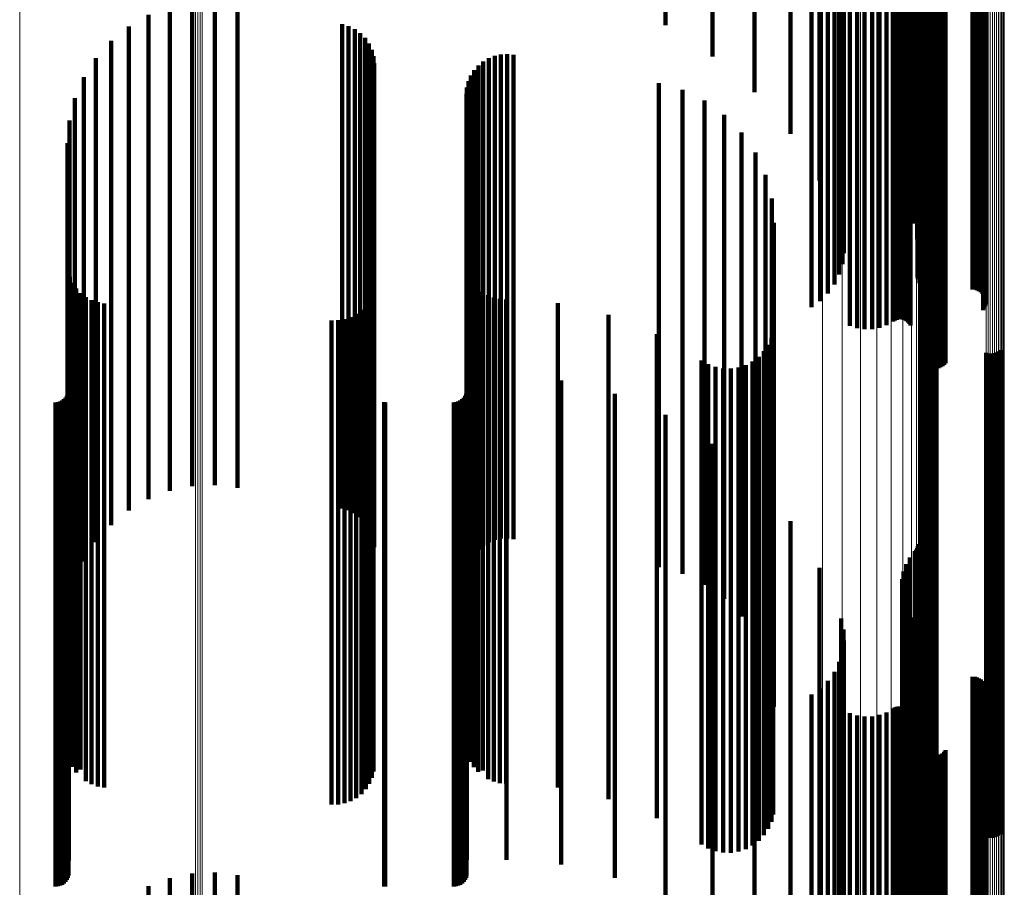
# Model space of a CAD drawing. Units: metres. Extents: x -3.21 to -3.13, y 0.23 to 1.71.
# Drawn here: x -3.17 to -3.13, y 0.47 to 0.51 of the extents above; entities that cross this region are included whole.
import ezdxf

# ---------------------------------------------------------------- set-up
doc = ezdxf.new("R2010")
doc.units = ezdxf.units.M
doc.linetypes.add('AUSGEZOGEN', pattern=[0])
doc.linetypes.add('VERDECKT2_S2', pattern=[0.036, 0.02, -0.016])
doc.layers.add('Standard', color=7, linetype='AUSGEZOGEN', lineweight=13)

msp = doc.modelspace()

# ---------------------------------------------------------------- linework, layer by layer
at = {"layer": 'Standard', "color": 253, "linetype": 'VERDECKT2_S2', "lineweight": 140, "transparency": 33554687}
for p, q in [((-3.143393, 0.521477), (-3.143393, 0.507384)), ((-3.137375, 0.515736), (-3.137375, 0.496888)), ((-3.133998, 0.51515), (-3.133998, 0.50171)), ((-3.133925, 0.515191), (-3.133925, 0.501682)), ((-3.133847, 0.515219), (-3.133847, 0.501663)), ((-3.133764, 0.515218), (-3.133764, 0.501653)), ((-3.133681, 0.515217), (-3.133681, 0.501653)), ((-3.133598, 0.515223), (-3.133598, 0.501661)), ((-3.133519, 0.515196), (-3.133519, 0.501679)), ((-3.133445, 0.515157), (-3.133445, 0.501705)), ((-3.133379, 0.515106), (-3.133379, 0.501739)), ((-3.137017, 0.514729), (-3.137017, 0.50115)), ((-3.135783, 0.514963), (-3.135783, 0.501835)), ((-3.135486, 0.514869), (-3.135486, 0.501898)), ((-3.135178, 0.514824), (-3.135178, 0.501928)), ((-3.134867, 0.514831), (-3.134867, 0.501923)), ((-3.134561, 0.514889), (-3.134561, 0.501884)), ((-3.134269, 0.514996), (-3.134269, 0.501813)), ((-3.133322, 0.515045), (-3.133322, 0.50178)), ((-3.133276, 0.514975), (-3.133276, 0.501827)), ((-3.130276, 0.514975), (-3.130276, 0.501403)), ((-3.130229, 0.514923), (-3.130229, 0.50135)), ((-3.130196, 0.514868), (-3.130196, 0.501293)), ((-3.130188, 0.514691), (-3.130188, 0.501111)), ((-3.130178, 0.51481), (-3.130178, 0.501233)), ((-3.130175, 0.51475), (-3.130175, 0.501171)), ((-3.136692, 0.514522), (-3.136692, 0.500937)), ((-3.136425, 0.514283), (-3.136425, 0.50069)), ((-3.132851, 0.514298), (-3.132851, 0.500706)), ((-3.132709, 0.514372), (-3.132709, 0.500782)), ((-3.132626, 0.514396), (-3.132626, 0.500807)), ((-3.132538, 0.51441), (-3.132538, 0.500822)), ((-3.132447, 0.514415), (-3.132447, 0.500827)), ((-3.130719, 0.514415), (-3.130719, 0.500827)), ((-3.130627, 0.51442), (-3.130627, 0.500832)), ((-3.130539, 0.514435), (-3.130539, 0.500847)), ((-3.130455, 0.51446), (-3.130455, 0.500872)), ((-3.130379, 0.514493), (-3.130379, 0.500906)), ((-3.130312, 0.514534), (-3.130312, 0.500949)), ((-3.130257, 0.514581), (-3.130257, 0.500998)), ((-3.130215, 0.514634), (-3.130215, 0.501052)), ((-3.136222, 0.514017), (-3.136222, 0.500417)), ((-3.13299, 0.514084), (-3.13299, 0.500486)), ((-3.132988, 0.514025), (-3.132988, 0.500425)), ((-3.132977, 0.514143), (-3.132977, 0.500546)), ((-3.132906, 0.514251), (-3.132906, 0.500658)), ((-3.136091, 0.513734), (-3.136091, 0.500125)), ((-3.132916, 0.513574), (-3.132916, 0.499961)), ((-3.13279, 0.51357), (-3.13279, 0.502768)), ((-3.132753, 0.513486), (-3.132753, 0.502824)), ((-3.136053, 0.513144), (-3.136053, 0.499518)), ((-3.136034, 0.51344), (-3.136034, 0.499822)), ((-3.133002, 0.513068), (-3.133002, 0.499439)), ((-3.132929, 0.513319), (-3.132929, 0.499698)), ((-3.132703, 0.513409), (-3.132703, 0.502875)), ((-3.13264, 0.513342), (-3.13264, 0.50292)), ((-3.132568, 0.513287), (-3.132568, 0.502957)), ((-3.132486, 0.513244), (-3.132486, 0.502986)), ((-3.132399, 0.513216), (-3.132399, 0.503005)), ((-3.132309, 0.513202), (-3.132309, 0.503014)), ((-3.132217, 0.513204), (-3.132217, 0.503012)), ((-3.132127, 0.513222), (-3.132127, 0.503001)), ((-3.132041, 0.513254), (-3.132041, 0.502979)), ((-3.131962, 0.5133), (-3.131962, 0.502948)), ((-3.131892, 0.513359), (-3.131892, 0.502909)), ((-3.131832, 0.513429), (-3.131832, 0.502862)), ((-3.136148, 0.512855), (-3.136148, 0.499219)), ((-3.133135, 0.512827), (-3.133135, 0.499191)), ((-3.133476, 0.512417), (-3.133476, 0.499542)), ((-3.133324, 0.512603), (-3.133324, 0.499256)), ((-3.133629, 0.51201), (-3.133629, 0.500169)), ((-3.133578, 0.512218), (-3.133578, 0.499849)), ((-3.137037, 0.511493), (-3.137037, 0.500963)), ((-3.133626, 0.5118), (-3.133626, 0.500492)), ((-3.13357, 0.511592), (-3.13357, 0.500811)), ((-3.133461, 0.511394), (-3.133461, 0.501115)), ((-3.133305, 0.51121), (-3.133305, 0.501398)), ((-3.133103, 0.511046), (-3.133103, 0.501652)), ((-3.133051, 0.511004), (-3.133051, 0.501715)), ((-3.13301, 0.510958), (-3.13301, 0.501786)), ((-3.13298, 0.510909), (-3.13298, 0.501863)), ((-3.132961, 0.510857), (-3.132961, 0.501943)), ((-3.138238, 0.510237), (-3.138238, 0.502895)), ((-3.139722, 0.509116), (-3.139722, 0.504619)), ((-3.162945, 0.50834), (-3.162945, 0.496295)), ((-3.162004, 0.508384), (-3.162004, 0.496267)), ((-3.161068, 0.508276), (-3.161068, 0.496337)), ((-3.164747, 0.507809), (-3.164747, 0.49664)), ((-3.163867, 0.508147), (-3.163867, 0.496421)), ((-3.141454, 0.508158), (-3.141454, 0.506094)), ((-3.156748, 0.507424), (-3.156748, 0.496891)), ((-3.143393, 0.507384), (-3.143393, 0.507384)), ((-3.165561, 0.507335), (-3.165561, 0.496949)), ((-3.156479, 0.507346), (-3.156479, 0.496941)), ((-3.156226, 0.507224), (-3.156226, 0.497021)), ((-3.155999, 0.507059), (-3.155999, 0.497128)), ((-3.166289, 0.506736), (-3.166289, 0.497338)), ((-3.155803, 0.506859), (-3.155803, 0.497258)), ((-3.155644, 0.506628), (-3.155644, 0.497408)), ((-3.155527, 0.506373), (-3.155527, 0.497574)), ((-3.150194, 0.506172), (-3.150194, 0.497705)), ((-3.149933, 0.506184), (-3.149933, 0.497697)), ((-3.149674, 0.506155), (-3.149674, 0.497716)), ((-3.166912, 0.506029), (-3.166912, 0.497797)), ((-3.155456, 0.506102), (-3.155456, 0.49775)), ((-3.155432, 0.505822), (-3.155432, 0.497932)), ((-3.150919, 0.505891), (-3.150919, 0.497887)), ((-3.150694, 0.506023), (-3.150694, 0.497801)), ((-3.15045, 0.506117), (-3.15045, 0.49774)), ((-3.151293, 0.505529), (-3.151293, 0.498123)), ((-3.151121, 0.505725), (-3.151121, 0.497995)), ((-3.167413, 0.505232), (-3.167413, 0.498316)), ((-3.151534, 0.505067), (-3.151534, 0.498423)), ((-3.151432, 0.505308), (-3.151432, 0.498267)), ((-3.143675, 0.504989), (-3.143675, 0.498473)), ((-3.151617, 0.504553), (-3.151617, 0.498757)), ((-3.151596, 0.504813), (-3.151596, 0.498588)), ((-3.142702, 0.504712), (-3.142702, 0.498654)), ((-3.167781, 0.504365), (-3.167781, 0.49888)), ((-3.141791, 0.504271), (-3.141791, 0.49894)), ((-3.168006, 0.503449), (-3.168006, 0.499475)), ((-3.140969, 0.503681), (-3.140969, 0.499324)), ((-3.140261, 0.502959), (-3.140261, 0.499794)), ((-3.13264, 0.50292), (-3.13264, 0.493342)), ((-3.132568, 0.502957), (-3.132568, 0.493287)), ((-3.132486, 0.502986), (-3.132486, 0.493244)), ((-3.132399, 0.503005), (-3.132399, 0.493216)), ((-3.132309, 0.503014), (-3.132309, 0.493202)), ((-3.132217, 0.503012), (-3.132217, 0.493204)), ((-3.132127, 0.503001), (-3.132127, 0.493222)), ((-3.132041, 0.502979), (-3.132041, 0.493254)), ((-3.131962, 0.502948), (-3.131962, 0.4933)), ((-3.131892, 0.502909), (-3.131892, 0.493359)), ((-3.168082, 0.50251), (-3.168082, 0.500085)), ((-3.13279, 0.502768), (-3.13279, 0.49357)), ((-3.132753, 0.502824), (-3.132753, 0.493486)), ((-3.132703, 0.502875), (-3.132703, 0.493409)), ((-3.131832, 0.502862), (-3.131832, 0.493429)), ((-3.139687, 0.502126), (-3.139687, 0.500335)), ((-3.135783, 0.501835), (-3.135783, 0.494963)), ((-3.135486, 0.501898), (-3.135486, 0.494869)), ((-3.135178, 0.501928), (-3.135178, 0.494824)), ((-3.134867, 0.501923), (-3.134867, 0.494831)), ((-3.134561, 0.501884), (-3.134561, 0.494889)), ((-3.134269, 0.501813), (-3.134269, 0.494996)), ((-3.133998, 0.50171), (-3.133998, 0.49515)), ((-3.133925, 0.501682), (-3.133925, 0.495191)), ((-3.133519, 0.501679), (-3.133519, 0.495196)), ((-3.133445, 0.501705), (-3.133445, 0.495157)), ((-3.133379, 0.501739), (-3.133379, 0.495106)), ((-3.133322, 0.50178), (-3.133322, 0.495045)), ((-3.133276, 0.501827), (-3.133276, 0.494975)), ((-3.133847, 0.501663), (-3.133847, 0.495219)), ((-3.133764, 0.501653), (-3.133764, 0.495234)), ((-3.133681, 0.501653), (-3.133681, 0.495235)), ((-3.133598, 0.501661), (-3.133598, 0.495223)), ((-3.130276, 0.501403), (-3.130276, 0.495608)), ((-3.130229, 0.50135), (-3.130229, 0.495687)), ((-3.130196, 0.501293), (-3.130196, 0.495773)), ((-3.139265, 0.501207), (-3.139265, 0.500933)), ((-3.139265, 0.500933), (-3.139265, 0.486941)), ((-3.137017, 0.50115), (-3.137017, 0.495985)), ((-3.136692, 0.500937), (-3.136692, 0.496304)), ((-3.130455, 0.500872), (-3.130455, 0.496401)), ((-3.130379, 0.500906), (-3.130379, 0.49635)), ((-3.130312, 0.500949), (-3.130312, 0.496287)), ((-3.130257, 0.500998), (-3.130257, 0.496213)), ((-3.130215, 0.501052), (-3.130215, 0.496132)), ((-3.130188, 0.501111), (-3.130188, 0.496045)), ((-3.130178, 0.501233), (-3.130178, 0.495862)), ((-3.130175, 0.501171), (-3.130175, 0.495954)), ((-3.136425, 0.50069), (-3.136425, 0.496673)), ((-3.13299, 0.500486), (-3.13299, 0.496978)), ((-3.132977, 0.500546), (-3.132977, 0.496888)), ((-3.132906, 0.500658), (-3.132906, 0.496721)), ((-3.132851, 0.500706), (-3.132851, 0.496649)), ((-3.132709, 0.500782), (-3.132709, 0.496536)), ((-3.132626, 0.500807), (-3.132626, 0.496499)), ((-3.132538, 0.500822), (-3.132538, 0.496476)), ((-3.132447, 0.500827), (-3.132447, 0.496469)), ((-3.130719, 0.500827), (-3.130719, 0.496469)), ((-3.130627, 0.500832), (-3.130627, 0.496461)), ((-3.130539, 0.500847), (-3.130539, 0.496438)), ((-3.168082, 0.500085), (-3.168082, 0.486068)), ((-3.139687, 0.500335), (-3.139687, 0.486326)), ((-3.139006, 0.500228), (-3.139006, 0.487596)), ((-3.136222, 0.500417), (-3.136222, 0.497081)), ((-3.136091, 0.500125), (-3.136091, 0.497517)), ((-3.132988, 0.500425), (-3.132988, 0.497069)), ((-3.140261, 0.499794), (-3.140261, 0.485768)), ((-3.136034, 0.499822), (-3.136034, 0.497969)), ((-3.132929, 0.499698), (-3.132929, 0.498155)), ((-3.132916, 0.499961), (-3.132916, 0.497762)), ((-3.168006, 0.499475), (-3.168006, 0.48544)), ((-3.140969, 0.499324), (-3.140969, 0.485284)), ((-3.136053, 0.499518), (-3.136053, 0.498424)), ((-3.133002, 0.499439), (-3.133002, 0.498542)), ((-3.167781, 0.49888), (-3.167781, 0.484827)), ((-3.141791, 0.49894), (-3.141791, 0.484889)), ((-3.138919, 0.499221), (-3.138919, 0.488271)), ((-3.136148, 0.499219), (-3.136148, 0.498869)), ((-3.133135, 0.499191), (-3.133135, 0.499191)), ((-3.151617, 0.498757), (-3.151617, 0.484701)), ((-3.151596, 0.498588), (-3.151596, 0.484813)), ((-3.151534, 0.498423), (-3.151534, 0.485067)), ((-3.143675, 0.498473), (-3.143675, 0.484989)), ((-3.142702, 0.498654), (-3.142702, 0.484712)), ((-3.167413, 0.498316), (-3.167413, 0.485232)), ((-3.151432, 0.498267), (-3.151432, 0.485308)), ((-3.151293, 0.498123), (-3.151293, 0.485529)), ((-3.166912, 0.497797), (-3.166912, 0.486029)), ((-3.155456, 0.49775), (-3.155456, 0.486102)), ((-3.155432, 0.497932), (-3.155432, 0.485822)), ((-3.151121, 0.497995), (-3.151121, 0.485725)), ((-3.150919, 0.497887), (-3.150919, 0.485891)), ((-3.150694, 0.497801), (-3.150694, 0.486023)), ((-3.15045, 0.49774), (-3.15045, 0.486117)), ((-3.150194, 0.497705), (-3.150194, 0.486172)), ((-3.149933, 0.497697), (-3.149933, 0.486184)), ((-3.149674, 0.497716), (-3.149674, 0.486155)), ((-3.168059, 0.497251), (-3.168059, 0.48959)), ((-3.166289, 0.497338), (-3.166289, 0.486736)), ((-3.155803, 0.497258), (-3.155803, 0.486859)), ((-3.155644, 0.497408), (-3.155644, 0.486628)), ((-3.155527, 0.497574), (-3.155527, 0.486373)), ((-3.167992, 0.496989), (-3.167992, 0.489766)), ((-3.165561, 0.496949), (-3.165561, 0.487335)), ((-3.156748, 0.496891), (-3.156748, 0.487424)), ((-3.156479, 0.496941), (-3.156479, 0.487346)), ((-3.156226, 0.497021), (-3.156226, 0.487224)), ((-3.155999, 0.497128), (-3.155999, 0.487059)), ((-3.151537, 0.497183), (-3.151537, 0.489635)), ((-3.151439, 0.496946), (-3.151439, 0.489794)), ((-3.137375, 0.496888), (-3.137375, 0.495736)), ((-3.167883, 0.496741), (-3.167883, 0.489931)), ((-3.167734, 0.496514), (-3.167734, 0.490083)), ((-3.164747, 0.49664), (-3.164747, 0.487809)), ((-3.163867, 0.496421), (-3.163867, 0.488147)), ((-3.155454, 0.496551), (-3.155454, 0.490058)), ((-3.151305, 0.496727), (-3.151305, 0.48994)), ((-3.151138, 0.496533), (-3.151138, 0.490071)), ((-3.167549, 0.496316), (-3.167549, 0.490216)), ((-3.167335, 0.49615), (-3.167335, 0.490327)), ((-3.167096, 0.496023), (-3.167096, 0.490412)), ((-3.162945, 0.496295), (-3.162945, 0.48834)), ((-3.162004, 0.496267), (-3.162004, 0.488384)), ((-3.161068, 0.496337), (-3.161068, 0.488276)), ((-3.155627, 0.496045), (-3.155627, 0.490397)), ((-3.155519, 0.496291), (-3.155519, 0.490233)), ((-3.150943, 0.496366), (-3.150943, 0.490182)), ((-3.150724, 0.496232), (-3.150724, 0.490272)), ((-3.150487, 0.496135), (-3.150487, 0.490337)), ((-3.150237, 0.496075), (-3.150237, 0.490377)), ((-3.149981, 0.496056), (-3.149981, 0.49039)), ((-3.166839, 0.495936), (-3.166839, 0.49047)), ((-3.166571, 0.495894), (-3.166571, 0.490499)), ((-3.155954, 0.495622), (-3.155954, 0.490681)), ((-3.155773, 0.49582), (-3.155773, 0.490548)), ((-3.147842, 0.495897), (-3.147842, 0.490496)), ((-3.157186, 0.495191), (-3.157186, 0.490969)), ((-3.156918, 0.495193), (-3.156918, 0.490968)), ((-3.156653, 0.495239), (-3.156653, 0.490937)), ((-3.1564, 0.495327), (-3.1564, 0.490878)), ((-3.156165, 0.495456), (-3.156165, 0.490792)), ((-3.145752, 0.495415), (-3.145752, 0.490819)), ((-3.138946, 0.494781), (-3.138946, 0.491244)), ((-3.14376, 0.494622), (-3.14376, 0.49135)), ((-3.139025, 0.494472), (-3.139025, 0.49145)), ((-3.132784, 0.49458), (-3.132784, 0.491378)), ((-3.132715, 0.494636), (-3.132715, 0.491341)), ((-3.132637, 0.494679), (-3.132637, 0.491312)), ((-3.132554, 0.494709), (-3.132554, 0.491292)), ((-3.132467, 0.494725), (-3.132467, 0.491281)), ((-3.132378, 0.494727), (-3.132378, 0.49128)), ((-3.13229, 0.494715), (-3.13229, 0.491288)), ((-3.132206, 0.494688), (-3.132206, 0.491306)), ((-3.139155, 0.494181), (-3.139155, 0.491645)), ((-3.129579, 0.493963), (-3.129579, 0.491792)), ((-3.139549, 0.493683), (-3.139549, 0.491979)), ((-3.139331, 0.493916), (-3.139331, 0.491823)), ((-3.130157, 0.493855), (-3.130157, 0.491864)), ((-3.130073, 0.493828), (-3.130073, 0.491882)), ((-3.129985, 0.493816), (-3.129985, 0.49189)), ((-3.129896, 0.493818), (-3.129896, 0.491889)), ((-3.129809, 0.493834), (-3.129809, 0.491878)), ((-3.129726, 0.493864), (-3.129726, 0.491858)), ((-3.129649, 0.493907), (-3.129649, 0.491829)), ((-3.141911, 0.493535), (-3.141911, 0.492078)), ((-3.141635, 0.493376), (-3.141635, 0.492185)), ((-3.141336, 0.493265), (-3.141336, 0.492259)), ((-3.141023, 0.493205), (-3.141023, 0.492299)), ((-3.140704, 0.493198), (-3.140704, 0.492304)), ((-3.140389, 0.493244), (-3.140389, 0.492272)), ((-3.140086, 0.493343), (-3.140086, 0.492207)), ((-3.139803, 0.493491), (-3.139803, 0.492108)), ((-3.168039, 0.492872), (-3.168039, 0.492522)), ((-3.151598, 0.492901), (-3.151598, 0.492503)), ((-3.149967, 0.492901), (-3.149967, 0.492503)), ((-3.168039, 0.492522), (-3.168039, 0.479002)), ((-3.151598, 0.492503), (-3.151598, 0.478982)), ((-3.149967, 0.492503), (-3.149967, 0.478982)), ((-3.1477, 0.492704), (-3.1477, 0.492634)), ((-3.1477, 0.492634), (-3.1477, 0.479118)), ((-3.168233, 0.49193), (-3.168233, 0.479651)), ((-3.168166, 0.491997), (-3.168166, 0.479604)), ((-3.168111, 0.492075), (-3.168111, 0.479551)), ((-3.168071, 0.492161), (-3.168071, 0.479492)), ((-3.168047, 0.492253), (-3.168047, 0.479429)), ((-3.151793, 0.49193), (-3.151793, 0.479651)), ((-3.151726, 0.491997), (-3.151726, 0.479604)), ((-3.151671, 0.492075), (-3.151671, 0.479551)), ((-3.151631, 0.492161), (-3.151631, 0.479492)), ((-3.151607, 0.492253), (-3.151607, 0.479429)), ((-3.145492, 0.492161), (-3.145492, 0.479492)), ((-3.141911, 0.492078), (-3.141911, 0.478545)), ((-3.141635, 0.492185), (-3.141635, 0.478655)), ((-3.141336, 0.492259), (-3.141336, 0.478732)), ((-3.141023, 0.492299), (-3.141023, 0.478773)), ((-3.140704, 0.492304), (-3.140704, 0.478778)), ((-3.140389, 0.492272), (-3.140389, 0.478746)), ((-3.140086, 0.492207), (-3.140086, 0.478678)), ((-3.139803, 0.492108), (-3.139803, 0.478576)), ((-3.139549, 0.491979), (-3.139549, 0.478443)), ((-3.168583, 0.491803), (-3.168583, 0.479738)), ((-3.168488, 0.491811), (-3.168488, 0.479733)), ((-3.168397, 0.491836), (-3.168397, 0.479716)), ((-3.168311, 0.491876), (-3.168311, 0.479688)), ((-3.155017, 0.491805), (-3.155017, 0.479737)), ((-3.154973, 0.491803), (-3.154973, 0.479738)), ((-3.152143, 0.491803), (-3.152143, 0.479738)), ((-3.152048, 0.491811), (-3.152048, 0.479733)), ((-3.151956, 0.491836), (-3.151956, 0.479716)), ((-3.15187, 0.491876), (-3.15187, 0.479688)), ((-3.139331, 0.491823), (-3.139331, 0.478283)), ((-3.139155, 0.491645), (-3.139155, 0.478101)), ((-3.130157, 0.491864), (-3.130157, 0.478325)), ((-3.130073, 0.491882), (-3.130073, 0.478344)), ((-3.129985, 0.49189), (-3.129985, 0.478352)), ((-3.129896, 0.491889), (-3.129896, 0.478351)), ((-3.129809, 0.491878), (-3.129809, 0.47834)), ((-3.129726, 0.491858), (-3.129726, 0.478319)), ((-3.129649, 0.491829), (-3.129649, 0.478289)), ((-3.129579, 0.491792), (-3.129579, 0.478251)), ((-3.14376, 0.49135), (-3.14376, 0.477797)), ((-3.143393, 0.491284), (-3.143393, 0.480096)), ((-3.139025, 0.49145), (-3.139025, 0.4779)), ((-3.138946, 0.491244), (-3.138946, 0.477688)), ((-3.132784, 0.491378), (-3.132784, 0.477826)), ((-3.132715, 0.491341), (-3.132715, 0.477788)), ((-3.132637, 0.491312), (-3.132637, 0.477758)), ((-3.132554, 0.491292), (-3.132554, 0.477737)), ((-3.132467, 0.491281), (-3.132467, 0.477726)), ((-3.132378, 0.49128), (-3.132378, 0.477725)), ((-3.13229, 0.491288), (-3.13229, 0.477733)), ((-3.132206, 0.491306), (-3.132206, 0.477752)), ((-3.157186, 0.490969), (-3.157186, 0.477406)), ((-3.156918, 0.490968), (-3.156918, 0.477404)), ((-3.156653, 0.490937), (-3.156653, 0.477372)), ((-3.1564, 0.490878), (-3.1564, 0.477311)), ((-3.156165, 0.490792), (-3.156165, 0.477223)), ((-3.145752, 0.490819), (-3.145752, 0.477251)), ((-3.167335, 0.490327), (-3.167335, 0.476745)), ((-3.167096, 0.490412), (-3.167096, 0.476833)), ((-3.166839, 0.49047), (-3.166839, 0.476892)), ((-3.166571, 0.490499), (-3.166571, 0.476922)), ((-3.155954, 0.490681), (-3.155954, 0.477109)), ((-3.155773, 0.490548), (-3.155773, 0.476972)), ((-3.155627, 0.490397), (-3.155627, 0.476817)), ((-3.150487, 0.490337), (-3.150487, 0.476756)), ((-3.150237, 0.490377), (-3.150237, 0.476796)), ((-3.149981, 0.49039), (-3.149981, 0.47681)), ((-3.147842, 0.490496), (-3.147842, 0.476919)), ((-3.167883, 0.489931), (-3.167883, 0.476741)), ((-3.167734, 0.490083), (-3.167734, 0.476514)), ((-3.167549, 0.490216), (-3.167549, 0.476631)), ((-3.155519, 0.490233), (-3.155519, 0.476648)), ((-3.155454, 0.490058), (-3.155454, 0.476551)), ((-3.151305, 0.48994), (-3.151305, 0.476727)), ((-3.151138, 0.490071), (-3.151138, 0.476533)), ((-3.150943, 0.490182), (-3.150943, 0.476596)), ((-3.150724, 0.490272), (-3.150724, 0.476688)), ((-3.141454, 0.490094), (-3.141454, 0.480915)), ((-3.168059, 0.48959), (-3.168059, 0.477251)), ((-3.167992, 0.489766), (-3.167992, 0.476989)), ((-3.151537, 0.489635), (-3.151537, 0.477183)), ((-3.151439, 0.489794), (-3.151439, 0.476946)), ((-3.139722, 0.488619), (-3.139722, 0.48193)), ((-3.138919, 0.488271), (-3.138919, 0.479221)), ((-3.139006, 0.487596), (-3.139006, 0.480228)), ((-3.139265, 0.486941), (-3.139265, 0.481207)), ((-3.138238, 0.486895), (-3.138238, 0.483117)), ((-3.139687, 0.486326), (-3.139687, 0.482126)), ((-3.168082, 0.486068), (-3.168082, 0.48251)), ((-3.13298, 0.485863), (-3.13298, 0.483829)), ((-3.132961, 0.485943), (-3.132961, 0.483773)), ((-3.168006, 0.48544), (-3.168006, 0.483449)), ((-3.140261, 0.485768), (-3.140261, 0.482959)), ((-3.133103, 0.485651), (-3.133103, 0.483974)), ((-3.133051, 0.485715), (-3.133051, 0.48393)), ((-3.13301, 0.485786), (-3.13301, 0.483881)), ((-3.140969, 0.485284), (-3.140969, 0.483681)), ((-3.133461, 0.485115), (-3.133461, 0.484343)), ((-3.133305, 0.485398), (-3.133305, 0.484148)), ((-3.167781, 0.484827), (-3.167781, 0.484365)), ((-3.151617, 0.484701), (-3.151617, 0.484701)), ((-3.141791, 0.484889), (-3.141791, 0.484271)), ((-3.137037, 0.484963), (-3.137037, 0.484448)), ((-3.13357, 0.484811), (-3.13357, 0.484553)), ((-3.137037, 0.484448), (-3.137037, 0.471398)), ((-3.133626, 0.484492), (-3.133626, 0.471732)), ((-3.13357, 0.484553), (-3.13357, 0.471506)), ((-3.133461, 0.484343), (-3.133461, 0.471291)), ((-3.133629, 0.484169), (-3.133629, 0.47196)), ((-3.133578, 0.483849), (-3.133578, 0.472186)), ((-3.133305, 0.484148), (-3.133305, 0.471091)), ((-3.133103, 0.483974), (-3.133103, 0.470912)), ((-3.133051, 0.48393), (-3.133051, 0.470867)), ((-3.13301, 0.483881), (-3.13301, 0.470816)), ((-3.13298, 0.483829), (-3.13298, 0.470763)), ((-3.133476, 0.483542), (-3.133476, 0.472403)), ((-3.132961, 0.483773), (-3.132961, 0.470706)), ((-3.138238, 0.483117), (-3.138238, 0.470032)), ((-3.133324, 0.483256), (-3.133324, 0.472605)), ((-3.136148, 0.482869), (-3.136148, 0.472879)), ((-3.133135, 0.482912), (-3.133135, 0.472849)), ((-3.136053, 0.482424), (-3.136053, 0.473194)), ((-3.133002, 0.482542), (-3.133002, 0.473111)), ((-3.132929, 0.482155), (-3.132929, 0.473384)), ((-3.139722, 0.48193), (-3.139722, 0.468813)), ((-3.136034, 0.481969), (-3.136034, 0.473516)), ((-3.132916, 0.481762), (-3.132916, 0.473662)), ((-3.136091, 0.481517), (-3.136091, 0.473835)), ((-3.136222, 0.481081), (-3.136222, 0.474144)), ((-3.13299, 0.480978), (-3.13299, 0.474216)), ((-3.132988, 0.481069), (-3.132988, 0.474152)), ((-3.141454, 0.480915), (-3.141454, 0.470094)), ((-3.136425, 0.480673), (-3.136425, 0.474432)), ((-3.132977, 0.480888), (-3.132977, 0.47428)), ((-3.132906, 0.480721), (-3.132906, 0.474398)), ((-3.132851, 0.480649), (-3.132851, 0.474449)), ((-3.132709, 0.480536), (-3.132709, 0.474529)), ((-3.136692, 0.480304), (-3.136692, 0.474693)), ((-3.132626, 0.480499), (-3.132626, 0.474555)), ((-3.132538, 0.480476), (-3.132538, 0.474571)), ((-3.132447, 0.480469), (-3.132447, 0.474577)), ((-3.130719, 0.480469), (-3.130719, 0.474577)), ((-3.130627, 0.480461), (-3.130627, 0.474582)), ((-3.130539, 0.480438), (-3.130539, 0.474598)), ((-3.130455, 0.480401), (-3.130455, 0.474625)), ((-3.130379, 0.48035), (-3.130379, 0.474661)), ((-3.130312, 0.480287), (-3.130312, 0.474705)), ((-3.130257, 0.480213), (-3.130257, 0.474757)), ((-3.130215, 0.480132), (-3.130215, 0.474815)), ((-3.168583, 0.479738), (-3.168583, 0.471803)), ((-3.168488, 0.479733), (-3.168488, 0.471811)), ((-3.168397, 0.479716), (-3.168397, 0.471836)), ((-3.155017, 0.479737), (-3.155017, 0.471805)), ((-3.154973, 0.479738), (-3.154973, 0.471803)), ((-3.152143, 0.479738), (-3.152143, 0.471803)), ((-3.152048, 0.479733), (-3.152048, 0.471811)), ((-3.151956, 0.479716), (-3.151956, 0.471836)), ((-3.143393, 0.480096), (-3.143393, 0.471284)), ((-3.137375, 0.479736), (-3.137375, 0.475095)), ((-3.137017, 0.479985), (-3.137017, 0.474918)), ((-3.130196, 0.479773), (-3.130196, 0.475069)), ((-3.130188, 0.480045), (-3.130188, 0.474876)), ((-3.130178, 0.479862), (-3.130178, 0.475005)), ((-3.130175, 0.479954), (-3.130175, 0.474941)), ((-3.168311, 0.479688), (-3.168311, 0.471876)), ((-3.168233, 0.479651), (-3.168233, 0.47193)), ((-3.168166, 0.479604), (-3.168166, 0.471997)), ((-3.168111, 0.479551), (-3.168111, 0.472075)), ((-3.168071, 0.479492), (-3.168071, 0.472161)), ((-3.168047, 0.479429), (-3.168047, 0.472253)), ((-3.15187, 0.479688), (-3.15187, 0.471876)), ((-3.151793, 0.479651), (-3.151793, 0.47193)), ((-3.151726, 0.479604), (-3.151726, 0.471997)), ((-3.151671, 0.479551), (-3.151671, 0.472075)), ((-3.151631, 0.479492), (-3.151631, 0.472161)), ((-3.151607, 0.479429), (-3.151607, 0.472253)), ((-3.145492, 0.479492), (-3.145492, 0.472161)), ((-3.130276, 0.479608), (-3.130276, 0.475185)), ((-3.130229, 0.479687), (-3.130229, 0.475129)), ((-3.168039, 0.479002), (-3.168039, 0.472872)), ((-3.151598, 0.478982), (-3.151598, 0.472901)), ((-3.149967, 0.478982), (-3.149967, 0.472901)), ((-3.1477, 0.479118), (-3.1477, 0.472704)), ((-3.135783, 0.478963), (-3.135783, 0.475642)), ((-3.134269, 0.478996), (-3.134269, 0.475618)), ((-3.133998, 0.47915), (-3.133998, 0.475509)), ((-3.133925, 0.479191), (-3.133925, 0.47548)), ((-3.133847, 0.479219), (-3.133847, 0.47546)), ((-3.133764, 0.479234), (-3.133764, 0.475449)), ((-3.133681, 0.479235), (-3.133681, 0.475449)), ((-3.133598, 0.479223), (-3.133598, 0.475458)), ((-3.133519, 0.479196), (-3.133519, 0.475476)), ((-3.133445, 0.479157), (-3.133445, 0.475504)), ((-3.133379, 0.479106), (-3.133379, 0.47554)), ((-3.133322, 0.479045), (-3.133322, 0.475584)), ((-3.133276, 0.478975), (-3.133276, 0.475633)), ((-3.141911, 0.478545), (-3.141911, 0.473535)), ((-3.141635, 0.478655), (-3.141635, 0.473376)), ((-3.141336, 0.478732), (-3.141336, 0.473265)), ((-3.141023, 0.478773), (-3.141023, 0.473205)), ((-3.140704, 0.478778), (-3.140704, 0.473198)), ((-3.140389, 0.478746), (-3.140389, 0.473244)), ((-3.140086, 0.478678), (-3.140086, 0.473343)), ((-3.139803, 0.478576), (-3.139803, 0.473491)), ((-3.135486, 0.478869), (-3.135486, 0.475708)), ((-3.135178, 0.478824), (-3.135178, 0.475739)), ((-3.134867, 0.478831), (-3.134867, 0.475734)), ((-3.134561, 0.478889), (-3.134561, 0.475694)), ((-3.139549, 0.478443), (-3.139549, 0.473683)), ((-3.139331, 0.478283), (-3.139331, 0.473916)), ((-3.139155, 0.478101), (-3.139155, 0.474181)), ((-3.130157, 0.478325), (-3.130157, 0.473855)), ((-3.130073, 0.478344), (-3.130073, 0.473828)), ((-3.129985, 0.478352), (-3.129985, 0.473816)), ((-3.129896, 0.478351), (-3.129896, 0.473818)), ((-3.129809, 0.47834), (-3.129809, 0.473834)), ((-3.129726, 0.478319), (-3.129726, 0.473864)), ((-3.129649, 0.478289), (-3.129649, 0.473907)), ((-3.129579, 0.478251), (-3.129579, 0.473963)), ((-3.14376, 0.477797), (-3.14376, 0.474622)), ((-3.139025, 0.4779), (-3.139025, 0.474472)), ((-3.138946, 0.477688), (-3.138946, 0.474781)), ((-3.132784, 0.477826), (-3.132784, 0.47458)), ((-3.132715, 0.477788), (-3.132715, 0.474636)), ((-3.132637, 0.477758), (-3.132637, 0.474679)), ((-3.132554, 0.477737), (-3.132554, 0.474709)), ((-3.132467, 0.477726), (-3.132467, 0.474725)), ((-3.132378, 0.477725), (-3.132378, 0.474727)), ((-3.13229, 0.477733), (-3.13229, 0.474715)), ((-3.132206, 0.477752), (-3.132206, 0.474688)), ((-3.157186, 0.477406), (-3.157186, 0.475191)), ((-3.156918, 0.477404), (-3.156918, 0.475193)), ((-3.156653, 0.477372), (-3.156653, 0.475239)), ((-3.1564, 0.477311), (-3.1564, 0.475327)), ((-3.13279, 0.47757), (-3.13279, 0.476626)), ((-3.132753, 0.477486), (-3.132753, 0.476686)), ((-3.132703, 0.477409), (-3.132703, 0.47674)), ((-3.13264, 0.477342), (-3.13264, 0.476787)), ((-3.132568, 0.477287), (-3.132568, 0.476827)), ((-3.131962, 0.4773), (-3.131962, 0.476817)), ((-3.131892, 0.477359), (-3.131892, 0.476775)), ((-3.131832, 0.477429), (-3.131832, 0.476726)), ((-3.166839, 0.476892), (-3.166839, 0.475936)), ((-3.166571, 0.476922), (-3.166571, 0.475894)), ((-3.156165, 0.477223), (-3.156165, 0.475456)), ((-3.155954, 0.477109), (-3.155954, 0.475622)), ((-3.155773, 0.476972), (-3.155773, 0.47582)), ((-3.147842, 0.476919), (-3.147842, 0.475897)), ((-3.145752, 0.477251), (-3.145752, 0.475415)), ((-3.132486, 0.477244), (-3.132486, 0.476857)), ((-3.132399, 0.477216), (-3.132399, 0.476877)), ((-3.132399, 0.476877), (-3.132399, 0.464301)), ((-3.132309, 0.477202), (-3.132309, 0.476886)), ((-3.132309, 0.476886), (-3.132309, 0.464311)), ((-3.132217, 0.477204), (-3.132217, 0.476885)), ((-3.132217, 0.476885), (-3.132217, 0.464309)), ((-3.132127, 0.477222), (-3.132127, 0.476872)), ((-3.132127, 0.476872), (-3.132127, 0.464297)), ((-3.132041, 0.477254), (-3.132041, 0.47685)), ((-3.167549, 0.476631), (-3.167549, 0.476631)), ((-3.167335, 0.476745), (-3.167335, 0.47615)), ((-3.167096, 0.476833), (-3.167096, 0.476023)), ((-3.155627, 0.476817), (-3.155627, 0.476045)), ((-3.155519, 0.476648), (-3.155519, 0.476291)), ((-3.150943, 0.476596), (-3.150943, 0.476596)), ((-3.150724, 0.476688), (-3.150724, 0.476232)), ((-3.150487, 0.476756), (-3.150487, 0.476135)), ((-3.150237, 0.476796), (-3.150237, 0.476075)), ((-3.149981, 0.47681), (-3.149981, 0.476056)), ((-3.13279, 0.476626), (-3.13279, 0.464044)), ((-3.132753, 0.476686), (-3.132753, 0.464105)), ((-3.132703, 0.47674), (-3.132703, 0.464161)), ((-3.13264, 0.476787), (-3.13264, 0.464209)), ((-3.132568, 0.476827), (-3.132568, 0.46425)), ((-3.132486, 0.476857), (-3.132486, 0.46428)), ((-3.132041, 0.47685), (-3.132041, 0.464273)), ((-3.131962, 0.476817), (-3.131962, 0.46424)), ((-3.131892, 0.476775), (-3.131892, 0.464197)), ((-3.131832, 0.476726), (-3.131832, 0.464146)), ((-3.135486, 0.475708), (-3.135486, 0.463102)), ((-3.135178, 0.475739), (-3.135178, 0.463134)), ((-3.134867, 0.475734), (-3.134867, 0.463129)), ((-3.134561, 0.475694), (-3.134561, 0.463087)), ((-3.135783, 0.475642), (-3.135783, 0.463034)), ((-3.134269, 0.475618), (-3.134269, 0.46301)), ((-3.133998, 0.475509), (-3.133998, 0.462898)), ((-3.133925, 0.47548), (-3.133925, 0.462868)), ((-3.133847, 0.47546), (-3.133847, 0.462848)), ((-3.133764, 0.475449), (-3.133764, 0.462837)), ((-3.133681, 0.475449), (-3.133681, 0.462836)), ((-3.133598, 0.475458), (-3.133598, 0.462846)), ((-3.133519, 0.475476), (-3.133519, 0.462865)), ((-3.133445, 0.475504), (-3.133445, 0.462893)), ((-3.133379, 0.47554), (-3.133379, 0.46293)), ((-3.133322, 0.475584), (-3.133322, 0.462975)), ((-3.133276, 0.475633), (-3.133276, 0.463025)), ((-3.137375, 0.475095), (-3.137375, 0.459736)), ((-3.137017, 0.474918), (-3.137017, 0.462292)), ((-3.130276, 0.475185), (-3.130276, 0.462566)), ((-3.130229, 0.475129), (-3.130229, 0.462509)), ((-3.130196, 0.475069), (-3.130196, 0.462447)), ((-3.130188, 0.474876), (-3.130188, 0.462249)), ((-3.130178, 0.475005), (-3.130178, 0.462382)), ((-3.130175, 0.474941), (-3.130175, 0.462315)), ((-3.136692, 0.474693), (-3.136692, 0.462061)), ((-3.136425, 0.474432), (-3.136425, 0.461794)), ((-3.132851, 0.474449), (-3.132851, 0.461811)), ((-3.132709, 0.474529), (-3.132709, 0.461893)), ((-3.132626, 0.474555), (-3.132626, 0.46192)), ((-3.132538, 0.474571), (-3.132538, 0.461936)), ((-3.132447, 0.474577), (-3.132447, 0.461942)), ((-3.130719, 0.474577), (-3.130719, 0.461942)), ((-3.130627, 0.474582), (-3.130627, 0.461947)), ((-3.130539, 0.474598), (-3.130539, 0.461964)), ((-3.130455, 0.474625), (-3.130455, 0.461991)), ((-3.130379, 0.474661), (-3.130379, 0.462028)), ((-3.130312, 0.474705), (-3.130312, 0.462074)), ((-3.130257, 0.474757), (-3.130257, 0.462127)), ((-3.130215, 0.474815), (-3.130215, 0.462186)), ((-3.136222, 0.474144), (-3.136222, 0.461498)), ((-3.13299, 0.474216), (-3.13299, 0.461572)), ((-3.132988, 0.474152), (-3.132988, 0.461506)), ((-3.132977, 0.47428), (-3.132977, 0.461638)), ((-3.132906, 0.474398), (-3.132906, 0.461759)), ((-3.136091, 0.473835), (-3.136091, 0.461517)), ((-3.132916, 0.473662), (-3.132916, 0.461762)), ((-3.136034, 0.473516), (-3.136034, 0.461969)), ((-3.132929, 0.473384), (-3.132929, 0.462155)), ((-3.136148, 0.472879), (-3.136148, 0.462869)), ((-3.136053, 0.473194), (-3.136053, 0.462424)), ((-3.133135, 0.472849), (-3.133135, 0.462912)), ((-3.133002, 0.473111), (-3.133002, 0.462542)), ((-3.133476, 0.472403), (-3.133476, 0.463542)), ((-3.133324, 0.472605), (-3.133324, 0.463256)), ((-3.163867, 0.472147), (-3.163867, 0.468484)), ((-3.162945, 0.47234), (-3.162945, 0.468351)), ((-3.162004, 0.472384), (-3.162004, 0.468321)), ((-3.161068, 0.472276), (-3.161068, 0.468395)), ((-3.133578, 0.472186), (-3.133578, 0.463849)), ((-3.164747, 0.471809), (-3.164747, 0.468717)), ((-3.133629, 0.47196), (-3.133629, 0.464169))]:
    msp.add_line(p, q, dxfattribs=at)
at = {"layer": 'Standard', "color": 7, "linetype": 'AUSGEZOGEN', "lineweight": 13, "transparency": 33554687}
for points in [[(-3.132948, 0.737172), (-3.132948, 0.720438), (-3.132948, 0.703764), (-3.132948, 0.687168), (-3.132948, 0.670668), (-3.132948, 0.65428), (-3.132948, 0.638023), (-3.132948, 0.621914), (-3.132948, 0.60597), (-3.132948, 0.59021), (-3.132948, 0.57465), (-3.132948, 0.559308), (-3.132948, 0.5442), (-3.132948, 0.529344), (-3.132948, 0.514756), (-3.132948, 0.500451), (-3.132948, 0.486445), (-3.132948, 0.472753), (-3.132948, 0.459389)], [(-3.132926, 0.7372), (-3.132926, 0.720467), (-3.132926, 0.703796), (-3.132926, 0.687202), (-3.132926, 0.670703), (-3.132926, 0.654318), (-3.132926, 0.638062), (-3.132926, 0.621955), (-3.132926, 0.606014), (-3.132926, 0.590255), (-3.132926, 0.574697), (-3.132926, 0.559357), (-3.132926, 0.544251), (-3.132926, 0.529397), (-3.132926, 0.51481), (-3.132926, 0.500507), (-3.132926, 0.486503), (-3.132926, 0.472812), (-3.132926, 0.45945)], [(-3.132891, 0.737226), (-3.132891, 0.720495), (-3.132891, 0.703826), (-3.132891, 0.687234), (-3.132891, 0.670737), (-3.132891, 0.654353), (-3.132891, 0.6381), (-3.132891, 0.621995), (-3.132891, 0.606055), (-3.132891, 0.590298), (-3.132891, 0.574742), (-3.132891, 0.559403), (-3.132891, 0.544299), (-3.132891, 0.529447), (-3.132891, 0.514862), (-3.132891, 0.50056), (-3.132891, 0.486558), (-3.132891, 0.472869), (-3.132891, 0.459508)], [(-3.132842, 0.73725), (-3.132842, 0.720521), (-3.132842, 0.703853), (-3.132842, 0.687263), (-3.132842, 0.670768), (-3.132842, 0.654386), (-3.132842, 0.638134), (-3.132842, 0.622031), (-3.132842, 0.606092), (-3.132842, 0.590337), (-3.132842, 0.574783), (-3.132842, 0.559446), (-3.132842, 0.544343), (-3.132842, 0.529492), (-3.132842, 0.514909), (-3.132842, 0.500609), (-3.132842, 0.486608), (-3.132842, 0.47292), (-3.132842, 0.45956)], [(-3.132783, 0.737271), (-3.132783, 0.720544), (-3.132783, 0.703877), (-3.132783, 0.687289), (-3.132783, 0.670796), (-3.132783, 0.654415), (-3.132783, 0.638165), (-3.132783, 0.622062), (-3.132783, 0.606126), (-3.132783, 0.590372), (-3.132783, 0.574819), (-3.132783, 0.559483), (-3.132783, 0.544382), (-3.132783, 0.529533), (-3.132783, 0.514951), (-3.132783, 0.500652), (-3.132783, 0.486652), (-3.132783, 0.472966), (-3.132783, 0.459607)], [(-3.132713, 0.737289), (-3.132713, 0.720563), (-3.132713, 0.703898), (-3.132713, 0.68731), (-3.132713, 0.670818), (-3.132713, 0.654439), (-3.132713, 0.63819), (-3.132713, 0.622089), (-3.132713, 0.606153), (-3.132713, 0.590401), (-3.132713, 0.574849), (-3.132713, 0.559514), (-3.132713, 0.544415), (-3.132713, 0.529566), (-3.132713, 0.514985), (-3.132713, 0.500688), (-3.132713, 0.486689), (-3.132713, 0.473004), (-3.132713, 0.459646)], [(-3.132635, 0.737303), (-3.132635, 0.720578), (-3.132635, 0.703914), (-3.132635, 0.687327), (-3.132635, 0.670836), (-3.132635, 0.654458), (-3.132635, 0.63821), (-3.132635, 0.62211), (-3.132635, 0.606175), (-3.132635, 0.590424), (-3.132635, 0.574872), (-3.132635, 0.559539), (-3.132635, 0.54444), (-3.132635, 0.529593), (-3.132635, 0.515012), (-3.132635, 0.500716), (-3.132635, 0.486718), (-3.132635, 0.473033), (-3.132635, 0.459677)], [(-3.132551, 0.737313), (-3.132551, 0.720588), (-3.132551, 0.703925), (-3.132551, 0.687339), (-3.132551, 0.670849), (-3.132551, 0.654471), (-3.132551, 0.638224), (-3.132551, 0.622124), (-3.132551, 0.60619), (-3.132551, 0.590439), (-3.132551, 0.574889), (-3.132551, 0.559556), (-3.132551, 0.544458), (-3.132551, 0.529611), (-3.132551, 0.515031), (-3.132551, 0.500735), (-3.132551, 0.486738), (-3.132551, 0.473054), (-3.132551, 0.459698)], [(-3.132463, 0.737318), (-3.132463, 0.720594), (-3.132463, 0.703931), (-3.132463, 0.687345), (-3.132463, 0.670855), (-3.132463, 0.654478), (-3.132463, 0.638231), (-3.132463, 0.622132), (-3.132463, 0.606198), (-3.132463, 0.590448), (-3.132463, 0.574897), (-3.132463, 0.559565), (-3.132463, 0.544467), (-3.132463, 0.52962), (-3.132463, 0.515041), (-3.132463, 0.500745), (-3.132463, 0.486748), (-3.132463, 0.473065), (-3.132463, 0.459709)], [(-3.132374, 0.737318), (-3.132374, 0.720594), (-3.132374, 0.703931), (-3.132374, 0.687346), (-3.132374, 0.670856), (-3.132374, 0.654478), (-3.132374, 0.638231), (-3.132374, 0.622132), (-3.132374, 0.606199), (-3.132374, 0.590448), (-3.132374, 0.574898), (-3.132374, 0.559566), (-3.132374, 0.544468), (-3.132374, 0.529621), (-3.132374, 0.515042), (-3.132374, 0.500746), (-3.132374, 0.486749), (-3.132374, 0.473066), (-3.132374, 0.45971)], [(-3.132286, 0.737314), (-3.132286, 0.72059), (-3.132286, 0.703926), (-3.132286, 0.687341), (-3.132286, 0.67085), (-3.132286, 0.654473), (-3.132286, 0.638225), (-3.132286, 0.622126), (-3.132286, 0.606192), (-3.132286, 0.590441), (-3.132286, 0.574891), (-3.132286, 0.559558), (-3.132286, 0.54446), (-3.132286, 0.529613), (-3.132286, 0.515034), (-3.132286, 0.500738), (-3.132286, 0.48674), (-3.132286, 0.473057), (-3.132286, 0.459701)], [(-3.132202, 0.737305), (-3.132202, 0.72058), (-3.132202, 0.703916), (-3.132202, 0.68733), (-3.132202, 0.670839), (-3.132202, 0.654461), (-3.132202, 0.638213), (-3.132202, 0.622113), (-3.132202, 0.606178), (-3.132202, 0.590427), (-3.132202, 0.574876), (-3.132202, 0.559543), (-3.132202, 0.544444), (-3.132202, 0.529596), (-3.132202, 0.515017), (-3.132202, 0.50072), (-3.132202, 0.486722), (-3.132202, 0.473038), (-3.132202, 0.459681)], [(-3.129581, 0.737065), (-3.129581, 0.720323), (-3.129581, 0.703642), (-3.129581, 0.687038), (-3.129581, 0.67053), (-3.129581, 0.654135), (-3.129581, 0.63787), (-3.129581, 0.621754), (-3.129581, 0.605803), (-3.129581, 0.590035), (-3.129581, 0.574468), (-3.129581, 0.559119), (-3.129581, 0.544005), (-3.129581, 0.529142), (-3.129581, 0.514547), (-3.129581, 0.500235), (-3.129581, 0.486223), (-3.129581, 0.472525), (-3.129581, 0.459154)], [(-3.129521, 0.737087), (-3.129521, 0.720346), (-3.129521, 0.703666), (-3.129521, 0.687064), (-3.129521, 0.670558), (-3.129521, 0.654164), (-3.129521, 0.637901), (-3.129521, 0.621786), (-3.129521, 0.605836), (-3.129521, 0.59007), (-3.129521, 0.574504), (-3.129521, 0.559156), (-3.129521, 0.544044), (-3.129521, 0.529182), (-3.129521, 0.514588), (-3.129521, 0.500278), (-3.129521, 0.486267), (-3.129521, 0.47257), (-3.129521, 0.459201)], [(-3.129473, 0.737111), (-3.129473, 0.720372), (-3.129473, 0.703693), (-3.129473, 0.687093), (-3.129473, 0.670589), (-3.129473, 0.654197), (-3.129473, 0.637935), (-3.129473, 0.621822), (-3.129473, 0.605874), (-3.129473, 0.590109), (-3.129473, 0.574545), (-3.129473, 0.559199), (-3.129473, 0.544088), (-3.129473, 0.529228), (-3.129473, 0.514636), (-3.129473, 0.500327), (-3.129473, 0.486317), (-3.129473, 0.472622), (-3.129473, 0.459254)], [(-3.129437, 0.737137), (-3.129437, 0.7204), (-3.129437, 0.703724), (-3.129437, 0.687125), (-3.129437, 0.670622), (-3.129437, 0.654232), (-3.129437, 0.637973), (-3.129437, 0.621861), (-3.129437, 0.605915), (-3.129437, 0.590152), (-3.129437, 0.57459), (-3.129437, 0.559245), (-3.129437, 0.544136), (-3.129437, 0.529278), (-3.129437, 0.514687), (-3.129437, 0.50038), (-3.129437, 0.486372), (-3.129437, 0.472678), (-3.129437, 0.459311)], [(-3.129415, 0.737165), (-3.129415, 0.72043), (-3.129415, 0.703755), (-3.129415, 0.687159), (-3.129415, 0.670658), (-3.129415, 0.65427), (-3.129415, 0.638012), (-3.129415, 0.621903), (-3.129415, 0.605958), (-3.129415, 0.590198), (-3.129415, 0.574637), (-3.129415, 0.559294), (-3.129415, 0.544187), (-3.129415, 0.52933), (-3.129415, 0.514741), (-3.129415, 0.500436), (-3.129415, 0.48643), (-3.129415, 0.472737), (-3.129415, 0.459373)], [(-3.129408, 0.737193), (-3.129408, 0.72046), (-3.129408, 0.703788), (-3.129408, 0.687194), (-3.129408, 0.670695), (-3.129408, 0.654309), (-3.129408, 0.638053), (-3.129408, 0.621945), (-3.129408, 0.606003), (-3.129408, 0.590244), (-3.129408, 0.574686), (-3.129408, 0.559345), (-3.129408, 0.544239), (-3.129408, 0.529384), (-3.129408, 0.514797), (-3.129408, 0.500494), (-3.129408, 0.486489), (-3.129408, 0.472798), (-3.129408, 0.459435)], [(-3.130162, 0.737032), (-3.130162, 0.720287), (-3.130162, 0.703603), (-3.130162, 0.686997), (-3.130162, 0.670487), (-3.130162, 0.654089), (-3.130162, 0.637822), (-3.130162, 0.621703), (-3.130162, 0.60575), (-3.130162, 0.58998), (-3.130162, 0.574411), (-3.130162, 0.559059), (-3.130162, 0.543943), (-3.130162, 0.529078), (-3.130162, 0.514481), (-3.130162, 0.500167), (-3.130162, 0.486153), (-3.130162, 0.472452), (-3.130162, 0.45908)], [(-3.130077, 0.737023), (-3.130077, 0.720277), (-3.130077, 0.703593), (-3.130077, 0.686987), (-3.130077, 0.670476), (-3.130077, 0.654078), (-3.130077, 0.63781), (-3.130077, 0.62169), (-3.130077, 0.605736), (-3.130077, 0.589966), (-3.130077, 0.574396), (-3.130077, 0.559044), (-3.130077, 0.543927), (-3.130077, 0.529061), (-3.130077, 0.514464), (-3.130077, 0.500149), (-3.130077, 0.486135), (-3.130077, 0.472434), (-3.130077, 0.459061)], [(-3.129989, 0.737019), (-3.129989, 0.720273), (-3.129989, 0.703588), (-3.129989, 0.686982), (-3.129989, 0.67047), (-3.129989, 0.654072), (-3.129989, 0.637804), (-3.129989, 0.621684), (-3.129989, 0.60573), (-3.129989, 0.589959), (-3.129989, 0.574389), (-3.129989, 0.559036), (-3.129989, 0.543919), (-3.129989, 0.529053), (-3.129989, 0.514455), (-3.129989, 0.500141), (-3.129989, 0.486126), (-3.129989, 0.472424), (-3.129989, 0.459051)], [(-3.1299, 0.737019), (-3.1299, 0.720273), (-3.1299, 0.703589), (-3.1299, 0.686982), (-3.1299, 0.670471), (-3.1299, 0.654072), (-3.1299, 0.637804), (-3.1299, 0.621685), (-3.1299, 0.60573), (-3.1299, 0.589959), (-3.1299, 0.574389), (-3.1299, 0.559037), (-3.1299, 0.54392), (-3.1299, 0.529054), (-3.1299, 0.514456), (-3.1299, 0.500142), (-3.1299, 0.486127), (-3.1299, 0.472425), (-3.1299, 0.459052)], [(-3.129812, 0.737024), (-3.129812, 0.720279), (-3.129812, 0.703594), (-3.129812, 0.686988), (-3.129812, 0.670477), (-3.129812, 0.654079), (-3.129812, 0.637812), (-3.129812, 0.621692), (-3.129812, 0.605738), (-3.129812, 0.589968), (-3.129812, 0.574398), (-3.129812, 0.559046), (-3.129812, 0.543929), (-3.129812, 0.529064), (-3.129812, 0.514466), (-3.129812, 0.500152), (-3.129812, 0.486137), (-3.129812, 0.472436), (-3.129812, 0.459063)], [(-3.129728, 0.737034), (-3.129728, 0.720289), (-3.129728, 0.703605), (-3.129728, 0.687), (-3.129728, 0.67049), (-3.129728, 0.654092), (-3.129728, 0.637825), (-3.129728, 0.621706), (-3.129728, 0.605753), (-3.129728, 0.589984), (-3.129728, 0.574414), (-3.129728, 0.559063), (-3.129728, 0.543947), (-3.129728, 0.529082), (-3.129728, 0.514485), (-3.129728, 0.500171), (-3.129728, 0.486157), (-3.129728, 0.472457), (-3.129728, 0.459085)], [(-3.12965, 0.737048), (-3.12965, 0.720304), (-3.12965, 0.703621), (-3.12965, 0.687017), (-3.12965, 0.670507), (-3.12965, 0.654111), (-3.12965, 0.637845), (-3.12965, 0.621727), (-3.12965, 0.605775), (-3.12965, 0.590006), (-3.12965, 0.574438), (-3.12965, 0.559088), (-3.12965, 0.543972), (-3.12965, 0.529108), (-3.12965, 0.514512), (-3.12965, 0.5002), (-3.12965, 0.486186), (-3.12965, 0.472487), (-3.12965, 0.459115)], [(-3.132955, 0.736253), (-3.132955, 0.719452), (-3.132955, 0.702712), (-3.132955, 0.686051), (-3.132955, 0.669485), (-3.132955, 0.653032), (-3.132955, 0.636711), (-3.132955, 0.620538), (-3.132955, 0.604531), (-3.132955, 0.588708), (-3.132955, 0.573087), (-3.132955, 0.557684), (-3.132955, 0.542516), (-3.132955, 0.527602), (-3.132955, 0.512955), (-3.132955, 0.498594), (-3.132955, 0.484533), (-3.132955, 0.470786)], [(-3.133028, 0.735983), (-3.133028, 0.719162), (-3.133028, 0.702403), (-3.133028, 0.685722), (-3.133028, 0.669137), (-3.133028, 0.652666), (-3.133028, 0.636325), (-3.133028, 0.620133), (-3.133028, 0.604108), (-3.133028, 0.588266), (-3.133028, 0.572627), (-3.133028, 0.557206), (-3.133028, 0.542021), (-3.133028, 0.527089), (-3.133028, 0.512426), (-3.133028, 0.498048), (-3.133028, 0.48397), (-3.133028, 0.470208)], [(-3.133596, 0.735474), (-3.133596, 0.718617), (-3.133596, 0.701821), (-3.133596, 0.685104), (-3.133596, 0.668483), (-3.133596, 0.651975), (-3.133596, 0.635599), (-3.133596, 0.619371), (-3.133596, 0.603311), (-3.133596, 0.587435), (-3.133596, 0.571761), (-3.133596, 0.556307), (-3.133596, 0.541089), (-3.133596, 0.526124), (-3.133596, 0.511429), (-3.133596, 0.49702), (-3.133596, 0.482911), (-3.133596, 0.469119)], [(-3.133243, 0.73572), (-3.133243, 0.718881), (-3.133243, 0.702103), (-3.133243, 0.685403), (-3.133243, 0.6688), (-3.133243, 0.65231), (-3.133243, 0.635951), (-3.133243, 0.61974), (-3.133243, 0.603697), (-3.133243, 0.587838), (-3.133243, 0.572181), (-3.133243, 0.556743), (-3.133243, 0.541541), (-3.133243, 0.526592), (-3.133243, 0.511912), (-3.133243, 0.497518), (-3.133243, 0.483424), (-3.133243, 0.469646)], [(-3.134665, 0.735057), (-3.134665, 0.718169), (-3.134665, 0.701344), (-3.134665, 0.684597), (-3.134665, 0.667946), (-3.134665, 0.651409), (-3.134665, 0.635003), (-3.134665, 0.618747), (-3.134665, 0.602658), (-3.134665, 0.586754), (-3.134665, 0.571052), (-3.134665, 0.55557), (-3.134665, 0.540325), (-3.134665, 0.525333), (-3.134665, 0.510612), (-3.134665, 0.496177), (-3.134665, 0.482043), (-3.134665, 0.468226)], [(-3.134074, 0.73525), (-3.134074, 0.718377), (-3.134074, 0.701565), (-3.134074, 0.684832), (-3.134074, 0.668195), (-3.134074, 0.651672), (-3.134074, 0.63528), (-3.134074, 0.619037), (-3.134074, 0.602961), (-3.134074, 0.58707), (-3.134074, 0.571382), (-3.134074, 0.555912), (-3.134074, 0.54068), (-3.134074, 0.525701), (-3.134074, 0.510991), (-3.134074, 0.496568), (-3.134074, 0.482446), (-3.134074, 0.468641)], [(-3.13692, 0.734706), (-3.13692, 0.717794), (-3.13692, 0.700943), (-3.13692, 0.68417), (-3.13692, 0.667495), (-3.13692, 0.650933), (-3.13692, 0.634503), (-3.13692, 0.618222), (-3.13692, 0.602109), (-3.13692, 0.586181), (-3.13692, 0.570456), (-3.13692, 0.554951), (-3.13692, 0.539682), (-3.13692, 0.524669), (-3.13692, 0.509925), (-3.13692, 0.495468), (-3.13692, 0.481313), (-3.13692, 0.467476)], [(-3.136109, 0.734781), (-3.136109, 0.717873), (-3.136109, 0.701028), (-3.136109, 0.684261), (-3.136109, 0.66759), (-3.136109, 0.651034), (-3.136109, 0.634609), (-3.136109, 0.618334), (-3.136109, 0.602226), (-3.136109, 0.586303), (-3.136109, 0.570582), (-3.136109, 0.555082), (-3.136109, 0.539819), (-3.136109, 0.52481), (-3.136109, 0.510071), (-3.136109, 0.495619), (-3.136109, 0.481468), (-3.136109, 0.467635)], [(-3.13535, 0.734899), (-3.13535, 0.718), (-3.13535, 0.701163), (-3.13535, 0.684404), (-3.13535, 0.667742), (-3.13535, 0.651194), (-3.13535, 0.634777), (-3.13535, 0.61851), (-3.13535, 0.60241), (-3.13535, 0.586495), (-3.13535, 0.570783), (-3.13535, 0.55529), (-3.13535, 0.540035), (-3.13535, 0.525033), (-3.13535, 0.510302), (-3.13535, 0.495857), (-3.13535, 0.481714), (-3.13535, 0.467887)], [(-3.162801, 0.733115), (-3.162801, 0.716088), (-3.162801, 0.699122), (-3.162801, 0.682236), (-3.162801, 0.665447), (-3.162801, 0.648773), (-3.162801, 0.632231), (-3.162801, 0.61584), (-3.162801, 0.599618), (-3.162801, 0.583581), (-3.162801, 0.567749), (-3.162801, 0.552139), (-3.162801, 0.536767), (-3.162801, 0.521651), (-3.162801, 0.506808), (-3.162801, 0.492253), (-3.162801, 0.478002), (-3.162801, 0.46407)], [(-3.16271, 0.733108), (-3.16271, 0.71608), (-3.16271, 0.699114), (-3.16271, 0.682228), (-3.16271, 0.665438), (-3.16271, 0.648763), (-3.16271, 0.632221), (-3.16271, 0.61583), (-3.16271, 0.599607), (-3.16271, 0.58357), (-3.16271, 0.567737), (-3.16271, 0.552126), (-3.16271, 0.536754), (-3.16271, 0.521638), (-3.16271, 0.506794), (-3.16271, 0.492239), (-3.16271, 0.477987), (-3.16271, 0.464055)], [(-3.162617, 0.733106), (-3.162617, 0.716078), (-3.162617, 0.699112), (-3.162617, 0.682225), (-3.162617, 0.665435), (-3.162617, 0.64876), (-3.162617, 0.632218), (-3.162617, 0.615827), (-3.162617, 0.599603), (-3.162617, 0.583567), (-3.162617, 0.567734), (-3.162617, 0.552123), (-3.162617, 0.536751), (-3.162617, 0.521634), (-3.162617, 0.50679), (-3.162617, 0.492234), (-3.162617, 0.477983), (-3.162617, 0.464051)], [(-3.162524, 0.733109), (-3.162524, 0.716081), (-3.162524, 0.699115), (-3.162524, 0.682229), (-3.162524, 0.665439), (-3.162524, 0.648765), (-3.162524, 0.632223), (-3.162524, 0.615831), (-3.162524, 0.599608), (-3.162524, 0.583572), (-3.162524, 0.567739), (-3.162524, 0.552128), (-3.162524, 0.536756), (-3.162524, 0.52164), (-3.162524, 0.506796), (-3.162524, 0.492241), (-3.162524, 0.47799), (-3.162524, 0.464058)], [(-3.170062, 0.732768), (-3.170062, 0.715715), (-3.170062, 0.698725), (-3.170062, 0.681814), (-3.170062, 0.665), (-3.170062, 0.648302), (-3.170062, 0.631736), (-3.170062, 0.615321), (-3.170062, 0.599074), (-3.170062, 0.583015), (-3.170062, 0.567159), (-3.170062, 0.551526), (-3.170062, 0.536131), (-3.170062, 0.520993), (-3.170062, 0.506128), (-3.170062, 0.491552), (-3.170062, 0.47728), (-3.170062, 0.463328)]]:
    msp.add_lwpolyline(points, dxfattribs=at)

doc.saveas('drawing.dxf')
